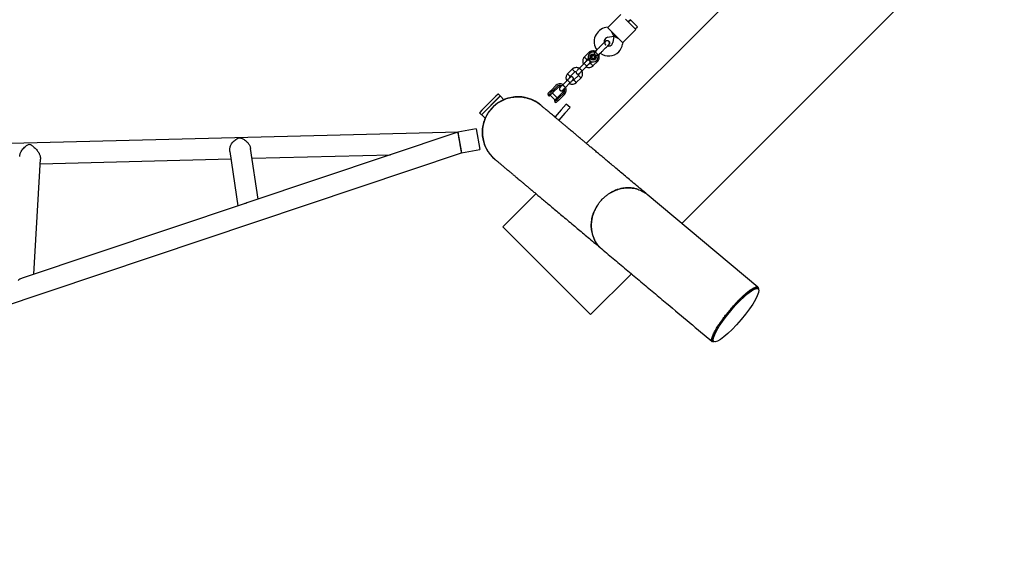
# Model space of a CAD drawing. Units: millimetres. Extents: x 16052 to 26602, y 34320 to 40029.
# Drawn here: x 18885 to 20471, y 36090 to 36947 of the extents above; entities that cross this region are included whole.
import ezdxf

# ---------------------------------------------------------------- set-up
doc = ezdxf.new("R2010")
doc.units = ezdxf.units.MM
doc.header["$LTSCALE"] = 200

msp = doc.modelspace()

# ---------------------------------------------------------------- linework, layer by layer
at = {"color": 7, "linetype": 'Continuous', "lineweight": 25}
for p, q in [((20446.2, 37395.8), (19797.6, 36747.2)), ((19951.4, 36618.2), (20584.9, 37251.7)), ((19853.2, 36955), (19832.7, 36934.6)), ((19861, 36947.3), (19869.5, 36938.8)), ((19865.2, 36943), (19868.8, 36946.6)), ((19868.7, 36946.5), (19865.2, 36943)), ((19868.7, 36946.5), (19874.4, 36940.9)), ((19874.4, 36940.9), (19880.1, 36935.2)), ((19832.7, 36934.6), (19829.3, 36934)), ((19839.8, 36926), (19832.7, 36933.1)), ((19842.2, 36920), (19838.3, 36927.5)), ((19848.2, 36917.6), (19839.8, 36926)), ((19856.8, 36910.5), (19877.2, 36931)), ((19869.5, 36938.8), (19877.2, 36931)), ((19876.5, 36931.7), (19880.1, 36935.2)), ((19828.5, 36911.8), (19828.5, 36911.8)), ((19828.5, 36911.8), (19828.5, 36911.8)), ((19832, 36918.2), (19842.2, 36920)), ((19842.2, 36920), (19840.4, 36909.8)), ((19842.2, 36920), (19844, 36921.8)), ((19844, 36921.8), (19842.2, 36920)), ((19842.2, 36920), (19849.7, 36916.1)), ((19855.3, 36910.5), (19848.2, 36917.6)), ((19856.2, 36907.1), (19856.8, 36910.5)), ((19801.9, 36893.8), (19794.2, 36886.1)), ((19811.6, 36894.8), (19810.8, 36894.1)), ((19812.4, 36894), (19811.6, 36894.8)), ((19817, 36889.4), (19812.4, 36894)), ((19833.2, 36905.7), (19834, 36906.3)), ((19834, 36906.3), (19834, 36906.3)), ((19834, 36906.3), (19834, 36906.3)), ((19798.6, 36882), (19801, 36884.5)), ((19806.6, 36878.8), (19804.3, 36876.5)), ((19806.2, 36887.1), (19808, 36888.9)), ((19806.9, 36884.7), (19806.2, 36887.1)), ((19809.3, 36884), (19806.9, 36884.7)), ((19808, 36888.9), (19810.4, 36888.2)), ((19808.3, 36872), (19816, 36879.7)), ((19809.3, 36884), (19811.1, 36885.8)), ((19810.4, 36888.2), (19811.1, 36885.8)), ((19816.3, 36888.7), (19817, 36889.4)), ((19775, 36866.9), (19767.3, 36859.3)), ((19771.7, 36855.2), (19779, 36862.5)), ((19794, 36876), (19786.5, 36868.5)), ((19790.7, 36864.3), (19798.2, 36871.8)), ((19767.1, 36849.1), (19759.6, 36841.7)), ((19784.8, 36856.9), (19777.4, 36849.6)), ((19781.5, 36845.1), (19789.1, 36852.8)), ((19736.2, 36828.1), (19739.2, 36831.2)), ((19742.3, 36830.7), (19736.2, 36824.6)), ((19739.2, 36831.2), (19741.9, 36833.8)), ((19741.9, 36833.8), (19748.3, 36840.3)), ((19743.7, 36832.1), (19742.3, 36830.7)), ((19745.1, 36830.6), (19742.5, 36828)), ((19750.1, 36838.5), (19743.7, 36832.1)), ((19751.6, 36837), (19745.1, 36830.6)), ((19752.8, 36822.9), (19759.2, 36829.4)), ((19763.9, 36837.4), (19771.3, 36844.9)), ((19628.8, 36793.5), (19659, 36823.7)), ((19629.3, 36794), (19658.6, 36823.2)), ((19655.8, 36820.4), (19655.8, 36820.5)), ((19659, 36823.7), (19656, 36826.7)), ((19664.8, 36817.7), (19659.3, 36823.2)), ((19742.5, 36828), (19739.4, 36824.8)), ((19739.4, 36824.9), (19747.1, 36817.2)), ((19750.6, 36820.8), (19743, 36828.4)), ((19746.8, 36814), (19752.9, 36820.1)), ((19747, 36817.2), (19750.2, 36820.3)), ((19750.2, 36820.3), (19752.8, 36822.9)), ((19753.4, 36817.1), (19750.3, 36814)), ((19752.9, 36820.1), (19754.3, 36821.5)), ((19756, 36819.7), (19753.4, 36817.1)), ((19754.3, 36821.5), (19760.7, 36827.9)), ((19762.5, 36826.1), (19756, 36819.7)), ((19757.1, 36801.1), (19747.4, 36790.3)), ((19765.4, 36810.3), (19757.1, 36801.1)), ((19771.4, 36804.9), (19763.1, 36795.7)), ((19771.4, 36804.9), (19765.4, 36810.3)), ((19625.8, 36796.5), (19628.8, 36793.5)), ((19629.3, 36793.2), (19634.9, 36787.7)), ((19632.1, 36796.8), (19632.1, 36796.7)), ((19745.8, 36790.7), (19746.9, 36789.7)), ((19746.9, 36789.7), (19745.8, 36790.7)), ((19746.9, 36789.7), (19747, 36789.9)), ((19747.1, 36789.9), (19747, 36789.9)), ((19747.1, 36789.9), (19747.4, 36790.3)), ((19747.3, 36789.4), (19747.2, 36789.5)), ((19749.2, 36787.8), (19747.3, 36789.4)), ((19753.4, 36784.9), (19753, 36784.6)), ((19763.1, 36795.7), (19753.4, 36784.9)), ((19620.4, 36770.5), (19590.9, 36765.3)), ((19620.4, 36770.5), (19626.3, 36737.3)), ((19592.1, 36765.5), (17574.6, 36713.7)), ((19590.8, 36765.5), (19252.4, 36652)), ((19590.9, 36765.3), (19596.7, 36732.1)), ((19268.8, 36657.5), (19256.8, 36738.8)), ((19596.7, 36732.1), (19626.3, 36737.3)), ((17681.7, 36090), (19596.8, 36731.9)), ((18907.6, 36536.5), (18918.4, 36721.8)), ((18917.9, 36714.5), (19225.1, 36722.4)), ((19223.4, 36734.1), (19236.3, 36646.6)), ((19259.1, 36723.2), (19482, 36729)), ((19716.5, 36666.1), (19663.1, 36612.7)), ((20073.9, 36515.4), (19895.9, 36664.8)), ((19246.3, 36650), (18888.9, 36530.2)), ((19663.1, 36612.7), (19804.5, 36471.3)), ((19804.5, 36471.3), (19870.3, 36537.1)), ((20074.4, 36512.9), (20072.9, 36514.2)), ((20001.5, 36429.1), (20003, 36427.8))]:
    msp.add_line(p, q, dxfattribs=at)
for radius in [5, 4.14]:
    msp.add_circle((19808.6, 36886.4), radius, dxfattribs=at)
for centre, radius, start, end in [((19833.3, 36911.3), 23, 100, 215.7392), ((19833.3, 36911.3), 7, 135, 192.8891), ((19833.3, 36911.3), 7, 100, 135), ((19833.5, 36911.1), 7, 257.2909, 350), ((19808.6, 36886.4), 8, 73.7224, 315), ((19833.5, 36911.1), 23, 234.2384, 315), ((19838.3, 36916.1), 14, 223.4428, 226.5572), ((19833.5, 36911.1), 23, 315, 350), ((19808.6, 36886.4), 8, 315, 16.1451), ((19755.4, 36833.2), 10, 62.7238, 135), ((19755.4, 36833.2), 7.5, 68.646, 135), ((19755.4, 36833.2), 5.4, 79.5385, 135), ((19755.4, 36833.2), 5.4, 315, 10.5127), ((19755.4, 36833.2), 7.5, 315, 21.1643), ((19755.4, 36833.2), 10, 315, 27.5327), ((19962.9, 36489.7), 456.1, 132.3528, 137.6472), ((19687.4, 36765.2), 57.2, 49.8642, 140), ((19655.8, 36826.5), 0.3, 45, 132.3528), ((19658.9, 36822.9), 0.5, 45, 135), ((19737.9, 36826.3), 2.5, 135, 225), ((19737.6, 36826.6), 2.5, 234.2069, 315), ((19748.8, 36815.4), 2.5, 135, 215.7931), ((19748.5, 36815.7), 2.5, 225, 315), ((19687.4, 36765.2), 57.2, 140, 230.1379), ((19626.1, 36796.7), 0.3, 137.6472, 225), ((19629.7, 36793.6), 0.5, 135, 225)]:
    msp.add_arc(centre, radius, start, end, dxfattribs=at)
msp.add_ellipse((20037.2, 36471.6), major_axis=(35.7, 42.5), ratio=0.197757, start_param=6.283178, end_param=9.424764, dxfattribs=at)
msp.add_ellipse((20038.7, 36470.4), major_axis=(35.7, 42.5), ratio=0.197757, dxfattribs=at)
for points, knots in [([(19832.7, 36933.1), (19832.7, 36933.6), (19832.8, 36934.4), (19832.8, 36934.5), (19832.7, 36934.5)], [0, 0, 0, 0, 0.532321, 1, 1, 1, 1]), ([(19828, 36911.3), (19827.8, 36911.1), (19827.4, 36910.7), (19826.5, 36909.8), (19825.5, 36908.8), (19824.1, 36907.4), (19822.3, 36905.5), (19820.7, 36904), (19820.1, 36903.3)], [0, 0, 0, 0, 0.144924, 0.287668, 0.42595, 0.557867, 0.796833, 1, 1, 1, 1]), ([(19828.6, 36911.8), (19828.4, 36911.7), (19828, 36911.3), (19827.6, 36910.3), (19827.3, 36909.1), (19827.6, 36907.8), (19828.1, 36906.7), (19828.7, 36906.2), (19828.9, 36906.1)], [0, 0, 0, 0, 0.065884, 0.26568, 0.465458, 0.665251, 0.865104, 1, 1, 1, 1]), ([(19833.5, 36905.8), (19833.7, 36906.1), (19834.2, 36906.6), (19834.7, 36907.8), (19835, 36909.1), (19834.8, 36910.2), (19834.4, 36910.9), (19834.1, 36911.4), (19833.4, 36912.1), (19832.3, 36912.5), (19831.1, 36912.6), (19830, 36912.5), (19828.9, 36912.1), (19828.3, 36911.5), (19828, 36911.3)], [0, 0, 0, 0, 0.084184, 0.164282, 0.301314, 0.399313, 0.433621, 0.463138, 0.540845, 0.657973, 0.733104, 0.817364, 0.907689, 1, 1, 1, 1]), ([(19828.5, 36911.8), (19828.5, 36911.8), (19828.8, 36912.2), (19829.6, 36912.6), (19830.9, 36913), (19832.2, 36912.9), (19833.3, 36912.5), (19833.8, 36912), (19834, 36911.8)], [0, 0, 0, 0, 0.009857, 0.223846, 0.437861, 0.651912, 0.865993, 1, 1, 1, 1]), ([(19834, 36911.8), (19834.3, 36911.5), (19834.8, 36910.8), (19835.2, 36909.5), (19835.1, 36908.2), (19834.7, 36907.1), (19834.2, 36906.6), (19834, 36906.4)], [0, 0, 0, 0, 0.214138, 0.428276, 0.642405, 0.856509, 1, 1, 1, 1]), ([(19855.3, 36910.5), (19855.8, 36910.5), (19856.6, 36910.6), (19856.7, 36910.6), (19856.7, 36910.6)], [0, 0, 0, 0, 0.532321, 1, 1, 1, 1]), ([(19812.2, 36895.5), (19811.9, 36895.6), (19811, 36896), (19809.1, 36896.3), (19806.6, 36896.2), (19804.6, 36895.6), (19803.3, 36894.8), (19802.5, 36894.3), (19802, 36893.9), (19801.7, 36893.7)], [0, 0, 0, 0, 0.0840833, 0.2820432, 0.5014792, 0.7423589, 0.8276705, 0.9153822, 1, 1, 1, 1]), ([(19803.3, 36892.2), (19803.2, 36892.2), (19803, 36892.5), (19802.6, 36893), (19802.1, 36893.5), (19801.9, 36893.7), (19801.8, 36893.8), (19801.8, 36893.8), (19801.8, 36893.8)], [0, 0, 0, 0, 0.039826, 0.305282, 0.570704, 0.836077, 0.96731, 1, 1, 1, 1]), ([(19811.6, 36889.4), (19811.6, 36889.4), (19811.6, 36889.6), (19811.5, 36890.3), (19811.4, 36891.5), (19811.2, 36892.5), (19811.1, 36893.2), (19811, 36893.7), (19810.9, 36894.1), (19810.9, 36894.1), (19810.9, 36894.1)], [0, 0, 0, 0, 0.001812, 0.089987, 0.316477, 0.544171, 0.565459, 0.735059, 0.898313, 1, 1, 1, 1]), ([(19825.5, 36897.9), (19826.2, 36898.5), (19827.7, 36900.1), (19829.6, 36901.9), (19831, 36903.3), (19832, 36904.3), (19832.9, 36905.2), (19833.3, 36905.6), (19833.5, 36905.8)], [0, 0, 0, 0, 0.203167, 0.442133, 0.57405, 0.712332, 0.855076, 1, 1, 1, 1]), ([(19794.3, 36886.3), (19794.1, 36886), (19793.6, 36885.4), (19792.8, 36884), (19792.1, 36882.3), (19791.7, 36880.3), (19791.8, 36878.4), (19792.1, 36876.9), (19792.5, 36875.7), (19792.8, 36875.1), (19792.9, 36874.9)], [0, 0, 0, 0, 0.094528, 0.195688, 0.383516, 0.552509, 0.702645, 0.833905, 0.946271, 1, 1, 1, 1]), ([(19798.5, 36880.6), (19798.5, 36880.5), (19798.4, 36880.4), (19797.3, 36879.3), (19795.8, 36877.8), (19794.5, 36876.5), (19793.9, 36875.9)], [0, 0, 0, 0, 0.2436483, 0.4957527, 0.747857, 1, 1, 1, 1]), ([(19796.4, 36884.1), (19796.4, 36884.2), (19796.2, 36884.4), (19795.7, 36884.9), (19795, 36885.5), (19794.5, 36885.9), (19794.3, 36886.1), (19794.2, 36886.2), (19794.3, 36886.2), (19794.3, 36886.2)], [0, 0, 0, 0, 0.008575, 0.223298, 0.438019, 0.652713, 0.867367, 0.973519, 1, 1, 1, 1]), ([(19796.4, 36884.1), (19796.5, 36884.1), (19796.7, 36883.9), (19797.2, 36883.4), (19797.9, 36882.8), (19798.4, 36882.4), (19798.6, 36882.2), (19798.7, 36882.1), (19798.6, 36882.1), (19798.6, 36882.1)], [0, 0, 0, 0, 0.008578, 0.223386, 0.438195, 0.652991, 0.867739, 0.973924, 1, 1, 1, 1]), ([(19797.8, 36879.8), (19797.8, 36880), (19797.8, 36880.6), (19798.1, 36881.4), (19798.5, 36881.9), (19798.7, 36882.1)], [0, 0, 0, 0, 0.241277, 0.678734, 1, 1, 1, 1]), ([(19802.8, 36876.4), (19803, 36876.6), (19803.4, 36877.1), (19803.7, 36877.9), (19803.7, 36878.6), (19803.6, 36879.3), (19803.4, 36879.9), (19803, 36880.4), (19802.6, 36880.9), (19802, 36881.2), (19801.2, 36881.5), (19800.4, 36881.5), (19799.4, 36881.3), (19798.9, 36880.8), (19798.6, 36880.6)], [0, 0, 0, 0, 0.101895, 0.190609, 0.264804, 0.325235, 0.411571, 0.465521, 0.524723, 0.618755, 0.686668, 0.772356, 0.877462, 1, 1, 1, 1]), ([(19816.3, 36888.7), (19816.3, 36888.7), (19816.2, 36888.7), (19815.6, 36888.8), (19814.7, 36889), (19813.5, 36889.2), (19812.4, 36889.4), (19811.7, 36889.4), (19811.6, 36889.4), (19811.6, 36889.4)], [0, 0, 0, 0, 0.168486, 0.336692, 0.512059, 0.70868, 0.937333, 0.998188, 1, 1, 1, 1]), ([(19814.5, 36881), (19814.5, 36881), (19814.7, 36880.8), (19815.2, 36880.4), (19815.7, 36879.9), (19815.9, 36879.7), (19816, 36879.6), (19816, 36879.6), (19816, 36879.6)], [0, 0, 0, 0, 0.022194, 0.292524, 0.562821, 0.833067, 0.96671, 1, 1, 1, 1]), ([(19815.9, 36879.5), (19816.1, 36879.8), (19816.6, 36880.4), (19817.5, 36881.8), (19818.2, 36883.5), (19818.5, 36885.5), (19818.4, 36887.4), (19818.2, 36888.9), (19817.8, 36889.7), (19817.7, 36890)], [0, 0, 0, 0, 0.102295, 0.211765, 0.415025, 0.597902, 0.760373, 0.902416, 1, 1, 1, 1]), ([(19786.2, 36868.3), (19785.6, 36868.5), (19784.4, 36869.1), (19782.2, 36869.5), (19779.7, 36869.3), (19777.8, 36868.7), (19776.4, 36868), (19775.6, 36867.4), (19775.1, 36867), (19774.9, 36866.8)], [0, 0, 0, 0, 0.154701, 0.337398, 0.539915, 0.762223, 0.840957, 0.921906, 1, 1, 1, 1]), ([(19777, 36864.7), (19777, 36864.7), (19776.8, 36865), (19776.3, 36865.5), (19775.7, 36866.1), (19775.2, 36866.6), (19775, 36866.8), (19775, 36866.9), (19775, 36866.9), (19775, 36866.9)], [0, 0, 0, 0, 0.008575, 0.223306, 0.438036, 0.652739, 0.867401, 0.973557, 1, 1, 1, 1]), ([(19777, 36864.7), (19777, 36864.7), (19777.2, 36864.4), (19777.7, 36863.9), (19778.3, 36863.3), (19778.8, 36862.8), (19779, 36862.6), (19779, 36862.5), (19779, 36862.5), (19779, 36862.5)], [0, 0, 0, 0, 0.008575, 0.223309, 0.438042, 0.652763, 0.867436, 0.973585, 1, 1, 1, 1]), ([(19778.9, 36862.4), (19779.2, 36862.6), (19779.7, 36863), (19780.6, 36863.3), (19781.2, 36863.3), (19781.5, 36863.3)], [0, 0, 0, 0, 0.384859, 0.714535, 1, 1, 1, 1]), ([(19781.5, 36863.3), (19781.4, 36863.3), (19781.2, 36863), (19781.1, 36862.5), (19781.1, 36861.8), (19781.2, 36861.1), (19781.4, 36860.5), (19781.7, 36860), (19782.2, 36859.5), (19782.8, 36859.1), (19783.5, 36858.9), (19784.3, 36858.9), (19785.1, 36859), (19785.5, 36859.3), (19785.6, 36859.3)], [0, 0, 0, 0, 0.015523, 0.122186, 0.21139, 0.284047, 0.387849, 0.452713, 0.523892, 0.636947, 0.718599, 0.821622, 0.947992, 1, 1, 1, 1]), ([(19786.8, 36868.8), (19786.1, 36868.2), (19784.9, 36866.9), (19783.3, 36865.4), (19782.4, 36864.5), (19782.3, 36864.3), (19782.2, 36864.3)], [0, 0, 0, 0, 0.309327, 0.618477, 0.927626, 1, 1, 1, 1]), ([(19790.8, 36864.3), (19790.8, 36864.3), (19790.8, 36864.3), (19790.7, 36864.4), (19790.3, 36864.7), (19789.7, 36865.3), (19789.1, 36865.8), (19788.7, 36866.3), (19788.3, 36866.7), (19787.9, 36867.1), (19787.3, 36867.7), (19786.8, 36868.2), (19786.6, 36868.5), (19786.5, 36868.6), (19786.5, 36868.6), (19786.5, 36868.6)], [0, 0, 0, 0, 0.004286, 0.111621, 0.218955, 0.326276, 0.433577, 0.48664, 0.539698, 0.592756, 0.700028, 0.807313, 0.914638, 0.995714, 1, 1, 1, 1]), ([(19786.5, 36860), (19786.5, 36860.1), (19786.6, 36860.2), (19787.6, 36861.1), (19789.1, 36862.7), (19790.4, 36863.9), (19791, 36864.6)], [0, 0, 0, 0, 0.072374, 0.381523, 0.690672, 1, 1, 1, 1]), ([(19789, 36852.7), (19789.3, 36853), (19789.8, 36853.6), (19790.6, 36854.9), (19791.3, 36856.6), (19791.6, 36858.7), (19791.6, 36860.5), (19791.3, 36862.1), (19790.9, 36863.2), (19790.5, 36863.8), (19790.4, 36864)], [0, 0, 0, 0, 0.094529, 0.195688, 0.383516, 0.55251, 0.702646, 0.833906, 0.946272, 1, 1, 1, 1]), ([(19798.2, 36871.8), (19798.2, 36871.8), (19798.2, 36871.8), (19798.1, 36871.9), (19797.8, 36872.3), (19797.3, 36872.8), (19796.7, 36873.4), (19796.3, 36873.9), (19795.9, 36874.2), (19795.4, 36874.7), (19794.9, 36875.2), (19794.4, 36875.7), (19794.1, 36876), (19794, 36876), (19794, 36876), (19794, 36876)], [0, 0, 0, 0, 0.004287, 0.111621, 0.218955, 0.326276, 0.433577, 0.48664, 0.539698, 0.592756, 0.700028, 0.807313, 0.914638, 0.995713, 1, 1, 1, 1]), ([(19797.1, 36870.7), (19797.7, 36870.4), (19799, 36869.9), (19801.1, 36869.5), (19803.6, 36869.6), (19805.6, 36870.2), (19806.9, 36871), (19807.7, 36871.5), (19808.2, 36871.9), (19808.5, 36872.1)], [0, 0, 0, 0, 0.154699, 0.337396, 0.539914, 0.762222, 0.840956, 0.921905, 1, 1, 1, 1]), ([(19798.1, 36871.7), (19798.7, 36872.3), (19800, 36873.6), (19801.5, 36875.1), (19802.6, 36876.2), (19802.7, 36876.3), (19802.8, 36876.4)], [0, 0, 0, 0, 0.252143, 0.504247, 0.756352, 1, 1, 1, 1]), ([(19804.4, 36876.6), (19804.1, 36876.3), (19803.6, 36876), (19802.8, 36875.6), (19802.3, 36875.6), (19802.1, 36875.6)], [0, 0, 0, 0, 0.413971, 0.768586, 1, 1, 1, 1]), ([(19806.3, 36874.3), (19806.3, 36874.3), (19806.3, 36874.3), (19806.3, 36874.3), (19806.1, 36874.5), (19805.8, 36874.9), (19805.2, 36875.4), (19804.7, 36876), (19804.4, 36876.4), (19804.3, 36876.5), (19804.3, 36876.5), (19804.3, 36876.5)], [0, 0, 0, 0, 0.008575, 0.015065, 0.041031, 0.145218, 0.355772, 0.570496, 0.785185, 0.999813, 1, 1, 1, 1]), ([(19806.3, 36874.3), (19806.3, 36874.2), (19806.4, 36874.2), (19806.4, 36874.2), (19806.6, 36874), (19806.9, 36873.6), (19807.4, 36873.1), (19808, 36872.5), (19808.3, 36872.1), (19808.4, 36872), (19808.4, 36872.1), (19808.4, 36872.1)], [0, 0, 0, 0, 0.008574, 0.015064, 0.041026, 0.1452, 0.355729, 0.570407, 0.785048, 0.999648, 1, 1, 1, 1]), ([(19767.5, 36859.4), (19767.2, 36859.1), (19766.7, 36858.5), (19765.9, 36857.2), (19765.2, 36855.4), (19764.8, 36853.4), (19764.9, 36851.6), (19765.2, 36850), (19765.6, 36848.9), (19765.9, 36848.3), (19766, 36848.1)], [0, 0, 0, 0, 0.094528, 0.195688, 0.383516, 0.552509, 0.702645, 0.833905, 0.946271, 1, 1, 1, 1]), ([(19771.7, 36853.7), (19771.6, 36853.7), (19771.5, 36853.5), (19770.4, 36852.5), (19768.9, 36850.9), (19767.6, 36849.7), (19767, 36849)], [0, 0, 0, 0, 0.2436483, 0.4957527, 0.747857, 1, 1, 1, 1]), ([(19771.3, 36844.9), (19771.3, 36844.9), (19771.3, 36844.9), (19771.3, 36845), (19770.9, 36845.4), (19770.4, 36846), (19769.9, 36846.5), (19769.4, 36847), (19769, 36847.4), (19768.6, 36847.8), (19768, 36848.4), (19767.5, 36848.8), (19767.2, 36849.1), (19767.1, 36849.2), (19767.1, 36849.1), (19767.1, 36849.1)], [0, 0, 0, 0, 0.004287, 0.111621, 0.218955, 0.326276, 0.433577, 0.48664, 0.539698, 0.592756, 0.700028, 0.807313, 0.914638, 0.995713, 1, 1, 1, 1]), ([(19769.6, 36857.3), (19769.6, 36857.3), (19769.3, 36857.5), (19768.8, 36858), (19768.2, 36858.6), (19767.7, 36859.1), (19767.4, 36859.3), (19767.4, 36859.3), (19767.4, 36859.3), (19767.4, 36859.3)], [0, 0, 0, 0, 0.008575, 0.223298, 0.438019, 0.652713, 0.867367, 0.973519, 1, 1, 1, 1]), ([(19769.6, 36857.3), (19769.6, 36857.3), (19769.8, 36857), (19770.3, 36856.6), (19771, 36856), (19771.5, 36855.5), (19771.7, 36855.3), (19771.8, 36855.2), (19771.8, 36855.2), (19771.8, 36855.2)], [0, 0, 0, 0, 0.008578, 0.223386, 0.438195, 0.652991, 0.867739, 0.973924, 1, 1, 1, 1]), ([(19770.3, 36843.8), (19770.8, 36843.6), (19772.1, 36843), (19774.3, 36842.6), (19776.7, 36842.7), (19778.7, 36843.4), (19780.1, 36844.1), (19780.9, 36844.6), (19781.4, 36845.1), (19781.6, 36845.3)], [0, 0, 0, 0, 0.154699, 0.337396, 0.539914, 0.762222, 0.840956, 0.921905, 1, 1, 1, 1]), ([(19770.9, 36853), (19770.9, 36853.2), (19771, 36853.7), (19771.2, 36854.5), (19771.6, 36855), (19771.8, 36855.2)], [0, 0, 0, 0, 0.241277, 0.678734, 1, 1, 1, 1]), ([(19771.2, 36844.8), (19771.9, 36845.4), (19773.1, 36846.7), (19774.7, 36848.2), (19775.7, 36849.3), (19775.9, 36849.4), (19775.9, 36849.5)], [0, 0, 0, 0, 0.252143, 0.504247, 0.756352, 1, 1, 1, 1]), ([(19775.9, 36849.5), (19776.1, 36849.7), (19776.5, 36850.2), (19776.8, 36851), (19776.8, 36851.7), (19776.7, 36852.4), (19776.5, 36853), (19776.2, 36853.5), (19775.7, 36854), (19775.1, 36854.4), (19774.4, 36854.6), (19773.5, 36854.6), (19772.6, 36854.4), (19772, 36854), (19771.7, 36853.7)], [0, 0, 0, 0, 0.101895, 0.190609, 0.264804, 0.325235, 0.411571, 0.465521, 0.524723, 0.618755, 0.686668, 0.772356, 0.877462, 1, 1, 1, 1]), ([(19777.5, 36849.7), (19777.3, 36849.5), (19776.7, 36849.1), (19775.9, 36848.7), (19775.4, 36848.8), (19775.2, 36848.8)], [0, 0, 0, 0, 0.413971, 0.768586, 1, 1, 1, 1]), ([(19779.5, 36847.4), (19779.5, 36847.4), (19779.4, 36847.4), (19779.4, 36847.5), (19779.3, 36847.6), (19778.9, 36848), (19778.4, 36848.6), (19777.8, 36849.1), (19777.5, 36849.5), (19777.4, 36849.6), (19777.4, 36849.6), (19777.4, 36849.6)], [0, 0, 0, 0, 0.008575, 0.015065, 0.041031, 0.145218, 0.355772, 0.570496, 0.785185, 0.999813, 1, 1, 1, 1]), ([(19779.5, 36847.4), (19779.5, 36847.4), (19779.5, 36847.4), (19779.5, 36847.3), (19779.7, 36847.2), (19780, 36846.8), (19780.6, 36846.2), (19781.1, 36845.6), (19781.4, 36845.3), (19781.5, 36845.2), (19781.5, 36845.2), (19781.5, 36845.2)], [0, 0, 0, 0, 0.008574, 0.015064, 0.041026, 0.1452, 0.355729, 0.570407, 0.785048, 0.999648, 1, 1, 1, 1]), ([(19785.6, 36859.3), (19785.6, 36859.1), (19785.5, 36858.4), (19785.2, 36857.6), (19784.8, 36857.1), (19784.7, 36856.9)], [0, 0, 0, 0, 0.304196, 0.705375, 1, 1, 1, 1]), ([(19786.9, 36854.8), (19786.9, 36854.8), (19786.6, 36855.1), (19786.1, 36855.5), (19785.5, 36856.1), (19785, 36856.6), (19784.7, 36856.8), (19784.7, 36856.8), (19784.7, 36856.8), (19784.7, 36856.8)], [0, 0, 0, 0, 0.008575, 0.223309, 0.438042, 0.652763, 0.867436, 0.973585, 1, 1, 1, 1]), ([(19786.9, 36854.8), (19786.9, 36854.8), (19787.2, 36854.6), (19787.7, 36854.1), (19788.3, 36853.5), (19788.8, 36853), (19789, 36852.8), (19789.1, 36852.8), (19789.1, 36852.8), (19789.1, 36852.8)], [0, 0, 0, 0, 0.008575, 0.223306, 0.438036, 0.652739, 0.867401, 0.973557, 1, 1, 1, 1]), ([(19755.1, 36837.1), (19754.9, 36836.9), (19754.5, 36836.4), (19754.2, 36835.6), (19754.2, 36834.9), (19754.3, 36834.2), (19754.5, 36833.6), (19754.9, 36833.1), (19755.3, 36832.6), (19755.9, 36832.3), (19756.7, 36832), (19757.5, 36832), (19758.5, 36832.2), (19759, 36832.6), (19759.3, 36832.9)], [0, 0, 0, 0, 0.101895, 0.190609, 0.264804, 0.325235, 0.411571, 0.465521, 0.524723, 0.618755, 0.686668, 0.772356, 0.877462, 1, 1, 1, 1]), ([(19759.9, 36841.9), (19759.3, 36841.3), (19758, 36840.1), (19756.4, 36838.5), (19755.3, 36837.4), (19755.2, 36837.2), (19755.1, 36837.1)], [0, 0, 0, 0, 0.250108, 0.500072, 0.750036, 1, 1, 1, 1]), ([(19759.3, 36832.9), (19759.4, 36833), (19759.6, 36833.1), (19760.7, 36834.2), (19762.3, 36835.8), (19763.5, 36837.1), (19764.1, 36837.7)], [0, 0, 0, 0, 0.249964, 0.499928, 0.749892, 1, 1, 1, 1]), ([(19763.9, 36837.5), (19763.9, 36837.5), (19763.9, 36837.5), (19763.8, 36837.5), (19763.4, 36837.9), (19762.8, 36838.4), (19762.3, 36839), (19761.8, 36839.4), (19761.5, 36839.8), (19761, 36840.3), (19760.5, 36840.8), (19760, 36841.3), (19759.7, 36841.6), (19759.7, 36841.7), (19759.7, 36841.7), (19759.7, 36841.7)], [0, 0, 0, 0, 0.004286, 0.111621, 0.218955, 0.326276, 0.433577, 0.48664, 0.539698, 0.592756, 0.700028, 0.807313, 0.914638, 0.995714, 1, 1, 1, 1]), ([(19643.6, 36801.9), (19644.9, 36803.4), (19647.6, 36806.4), (19651.9, 36810.1), (19656.1, 36813.1), (19660.2, 36815.5), (19664.6, 36817.7), (19669.1, 36819.4), (19673.7, 36820.7), (19678.4, 36821.7), (19683.2, 36822.2), (19688.1, 36822.4), (19692.9, 36822.1), (19697.6, 36821.5), (19702.4, 36820.4), (19707, 36818.9), (19711.4, 36817.1), (19715.7, 36814.9), (19719.8, 36812.3), (19722.6, 36810.3), (19724, 36809.1), (19724.1, 36808.9)], [0, 0, 0, 0, 0.066832, 0.134416, 0.187321, 0.240226, 0.294675, 0.349124, 0.402031, 0.454937, 0.509377, 0.563818, 0.616847, 0.669876, 0.724448, 0.779019, 0.832022, 0.885025, 0.939563, 0.994099, 1, 1, 1, 1]), ([(19650.7, 36721.4), (19649.9, 36722.1), (19647.9, 36723.7), (19645, 36726.8), (19641.9, 36730.5), (19639.1, 36734.4), (19636.7, 36738.6), (19634.7, 36742.9), (19633, 36747.5), (19631.7, 36752.1), (19630.8, 36756.8), (19630.3, 36761.6), (19630.2, 36766.5), (19630.5, 36771.3), (19631.2, 36776), (19632.3, 36780.7), (19633.8, 36785.3), (19635.7, 36789.8), (19638, 36794), (19640.5, 36798.1), (19642.6, 36800.6), (19643.6, 36801.9)], [0, 0, 0, 0, 0.032558, 0.086958, 0.141358, 0.194228, 0.247097, 0.301507, 0.355917, 0.408867, 0.461816, 0.516309, 0.570802, 0.623691, 0.676579, 0.730995, 0.78541, 0.838295, 0.89118, 0.945591, 1, 1, 1, 1]), ([(19747, 36789.8), (19746.7, 36790), (19745.4, 36791.1), (19743, 36793.1), (19739.9, 36795.7), (19737, 36798.1), (19734.3, 36800.4), (19731.8, 36802.5), (19729.6, 36804.3), (19727.8, 36805.8), (19726.4, 36807), (19725.4, 36807.9), (19724.7, 36808.5), (19724.3, 36808.8), (19724.2, 36808.9), (19724.1, 36809)], [0, 0, 0, 0, 0.014248, 0.087907, 0.164903, 0.245242, 0.328921, 0.41592, 0.50621, 0.599769, 0.675621, 0.753608, 0.833812, 0.916149, 1, 1, 1, 1]), ([(19895.9, 36664.8), (19892.5, 36667.7), (19885.8, 36673.3), (19876.2, 36681.3), (19867.2, 36688.9), (19858.8, 36696), (19850.9, 36702.6), (19843.5, 36708.8), (19836.4, 36714.7), (19829.6, 36720.4), (19823.1, 36725.9), (19817.1, 36731), (19811.5, 36735.6), (19806.4, 36739.9), (19801.7, 36743.8), (19797.5, 36747.4), (19793.6, 36750.6), (19790.1, 36753.6), (19787.1, 36756.1), (19784.6, 36758.2), (19782.5, 36760), (19780.4, 36761.7), (19778.4, 36763.4), (19775.9, 36765.5), (19773.1, 36767.8), (19769.9, 36770.5), (19766.6, 36773.3), (19763.2, 36776.2), (19759.7, 36779.1), (19756.2, 36782), (19752.8, 36784.9), (19750.5, 36786.8), (19749.3, 36787.8), (19749.2, 36787.9)], [0, 0, 0, 0, 0.049148, 0.097017, 0.143243, 0.187783, 0.230682, 0.271979, 0.3117, 0.35357, 0.393522, 0.431547, 0.467637, 0.501793, 0.534014, 0.564302, 0.592659, 0.619085, 0.64358, 0.661472, 0.678172, 0.694077, 0.710965, 0.729052, 0.755368, 0.783868, 0.814553, 0.847422, 0.882475, 0.919711, 0.95682, 0.995869, 1, 1, 1, 1]), ([(19223.4, 36734.1), (19223.4, 36734.4), (19223.2, 36735.5), (19223.2, 36737.3), (19223.4, 36739.4), (19224.1, 36742.2), (19225.3, 36745.1), (19227.1, 36748), (19229.1, 36750.5), (19231.7, 36752.8), (19235.1, 36754.9), (19237.7, 36755.8), (19239.1, 36756.1), (19239.1, 36756.1)], [0, 0, 0, 0, 0.029146, 0.099044, 0.159976, 0.222544, 0.351235, 0.447676, 0.546869, 0.677574, 0.811992, 0.999228, 1, 1, 1, 1]), ([(19239.1, 36756.1), (19239.2, 36756.1), (19240.5, 36755.9), (19243.2, 36755.2), (19246.8, 36753.4), (19249.8, 36751.1), (19252, 36749), (19253.7, 36746.6), (19255, 36744.4), (19256, 36742.2), (19256.5, 36740.4), (19256.7, 36739.2), (19256.7, 36738.8)], [0, 0, 0, 0, 0.0008508, 0.1847213, 0.3740136, 0.4984054, 0.625592, 0.7174115, 0.8114348, 0.883872, 0.958228, 1, 1, 1, 1]), ([(19596.8, 36731.9), (19596.8, 36731.9), (19596.8, 36731.9), (19596.7, 36732.2), (19596.6, 36732.9), (19596.4, 36734.2), (19596.1, 36735.8), (19595.7, 36737.8), (19595.3, 36740.1), (19594.9, 36742.6), (19594.4, 36745.4), (19593.9, 36748.2), (19593.4, 36751), (19592.9, 36753.8), (19592.4, 36756.5), (19592, 36758.9), (19591.6, 36761), (19591.3, 36762.8), (19591.1, 36764.2), (19590.9, 36765), (19590.9, 36765.5), (19590.9, 36765.4), (19590.9, 36765.4)], [0, 0, 0, 0, 0.013512, 0.0661778, 0.1188443, 0.1714859, 0.2241298, 0.2770861, 0.3300451, 0.3835449, 0.4370467, 0.4910905, 0.5451347, 0.5994902, 0.6538443, 0.7081381, 0.7624292, 0.8163091, 0.8701862, 0.9234826, 0.9767772, 1, 1, 1, 1]), ([(18884.9, 36726), (18884.9, 36726.2), (18884.9, 36727), (18885.2, 36728.6), (18885.8, 36730.8), (18886.7, 36733.2), (18888.1, 36735.7), (18890.1, 36738.6), (18892.6, 36741.3), (18896, 36744), (18898.6, 36745.5), (18900.1, 36746.2), (18900.1, 36746.2)], [0, 0, 0, 0, 0.017448, 0.097252, 0.177371, 0.259251, 0.37334, 0.490717, 0.637648, 0.788798, 0.999061, 1, 1, 1, 1]), ([(18900.1, 36746.2), (18900.1, 36746.2), (18901.4, 36745.6), (18904.2, 36744.2), (18907.8, 36741.5), (18910.8, 36738.6), (18912.8, 36736.2), (18914.6, 36733.7), (18915.9, 36731.5), (18916.9, 36729.3), (18917.6, 36727.3), (18918.1, 36725.3), (18918.4, 36723.4), (18918.3, 36722.4), (18918.3, 36721.9)], [0, 0, 0, 0, 0.000713, 0.17522, 0.355012, 0.458226, 0.563463, 0.639891, 0.718093, 0.775791, 0.834973, 0.892761, 0.952749, 1, 1, 1, 1]), ([(19650.6, 36721.4), (19650.7, 36721.4), (19650.8, 36721.3), (19651.2, 36720.9), (19651.9, 36720.3), (19652.9, 36719.5), (19654.1, 36718.4), (19655.6, 36717.3), (19657.2, 36715.9), (19659, 36714.4), (19661, 36712.7), (19663.1, 36710.9), (19665.3, 36709.1), (19667.5, 36707.2), (19669.7, 36705.4), (19672, 36703.5), (19674.2, 36701.6), (19676.3, 36699.8), (19678.3, 36698.2), (19680, 36696.8), (19681.5, 36695.5), (19683, 36694.2), (19684.6, 36692.9), (19686.6, 36691.2), (19689, 36689.2), (19691.9, 36686.8), (19695.2, 36684), (19698.8, 36681), (19702.9, 36677.6), (19707.3, 36673.9), (19712, 36669.9), (19717, 36665.7), (19722.6, 36661), (19728.6, 36656), (19735.2, 36650.5), (19742.3, 36644.5), (19750, 36638), (19758.3, 36631.1), (19767.3, 36623.5), (19776.2, 36616), (19785, 36608.6), (19793.6, 36601.4), (19802.7, 36593.8), (19812.4, 36585.7), (19819, 36580.1), (19822.4, 36577.3)], [0, 0, 0, 0, 0.0305, 0.060206, 0.088893, 0.116534, 0.143156, 0.168784, 0.193433, 0.219417, 0.244211, 0.267808, 0.290205, 0.3114, 0.331396, 0.350192, 0.36779, 0.384189, 0.39939, 0.410494, 0.420858, 0.430728, 0.441208, 0.452432, 0.468763, 0.48645, 0.505492, 0.52589, 0.547643, 0.570751, 0.593779, 0.618012, 0.643449, 0.670092, 0.697942, 0.727001, 0.757268, 0.788736, 0.821394, 0.855235, 0.882671, 0.910879, 0.939889, 0.969671, 1, 1, 1, 1]), ([(19820.1, 36653.8), (19821.5, 36655.3), (19824.1, 36658.3), (19828.3, 36662), (19832.4, 36665.1), (19836.4, 36667.7), (19840.6, 36669.9), (19844.9, 36671.8), (19849.3, 36673.4), (19853.8, 36674.5), (19858.3, 36675.3), (19862.9, 36675.7), (19867.3, 36675.7), (19871.8, 36675.4), (19876.1, 36674.6), (19880.4, 36673.4), (19884.4, 36671.9), (19888.3, 36670), (19892, 36667.8), (19894.5, 36666), (19895.7, 36664.9), (19895.9, 36664.8)], [0, 0, 0, 0, 0.0668617, 0.1344761, 0.1873513, 0.2402255, 0.2946393, 0.3490544, 0.4020193, 0.4549837, 0.5094917, 0.5640002, 0.6169992, 0.6699983, 0.7245332, 0.779067, 0.8320425, 0.8850188, 0.9395283, 0.9940366, 1, 1, 1, 1]), ([(19880.7, 36673.2), (19879, 36673.7), (19875.6, 36674.8), (19869.9, 36675.6), (19864, 36675.8), (19858, 36675.3), (19851.9, 36674.1), (19846, 36672.3), (19840.3, 36669.8), (19836.5, 36667.8), (19834.7, 36666.6), (19834.7, 36666.5)], [0, 0, 0, 0, 0.1113, 0.238105, 0.364511, 0.490849, 0.617594, 0.74394, 0.870304, 0.99707, 1, 1, 1, 1]), ([(19249.3, 36650.6), (19249.3, 36650.6), (19248.2, 36650.5), (19247.2, 36650.2), (19246.2, 36649.8)], [0, 0, 0, 0, 0.005189, 1, 1, 1, 1]), ([(19252.5, 36652), (19252.4, 36652), (19251.3, 36651.8), (19250.3, 36651.2), (19249.3, 36650.6), (19249.3, 36650.6)], [0, 0, 0, 0, 0.043779, 0.99417, 1, 1, 1, 1]), ([(19822.4, 36577.3), (19821.8, 36577.9), (19820, 36579.3), (19817.4, 36582.1), (19814.7, 36585.5), (19812.3, 36589.1), (19810.3, 36592.9), (19808.6, 36597), (19807.3, 36601.2), (19806.3, 36605.6), (19805.7, 36610), (19805.5, 36614.6), (19805.7, 36619.2), (19806.2, 36623.8), (19807.1, 36628.4), (19808.4, 36633), (19810.1, 36637.4), (19812.1, 36641.8), (19814.4, 36645.9), (19817.1, 36650), (19819.1, 36652.5), (19820.1, 36653.8)], [0, 0, 0, 0, 0.03257, 0.086977, 0.141386, 0.194282, 0.247177, 0.301616, 0.356055, 0.408952, 0.461849, 0.516281, 0.570714, 0.623612, 0.67651, 0.730941, 0.785371, 0.838266, 0.891162, 0.945581, 1, 1, 1, 1]), ([(19816.8, 36649.4), (19816.7, 36649.2), (19815.3, 36647.4), (19813, 36643.5), (19810.2, 36637.8), (19808, 36631.8), (19806.5, 36625.7), (19805.6, 36619.6), (19805.5, 36613.4), (19806, 36607.4), (19807.1, 36601.5), (19808.9, 36595.9), (19810.6, 36592.5), (19811.5, 36590.8)], [0, 0, 0, 0, 0.007531, 0.10697, 0.206724, 0.306155, 0.405399, 0.504956, 0.604197, 0.70343, 0.802982, 0.902221, 1, 1, 1, 1]), ([(19822.4, 36577.3), (19829.4, 36571.4), (19843.4, 36559.6), (19864.4, 36542.1), (19885.4, 36524.4), (19906.4, 36506.8), (19944.7, 36474.6), (19976.1, 36448.3), (20000.5, 36427.9)], [0, 0, 0, 0, 0.117817, 0.235799, 0.353668, 0.471563, 0.589453, 1, 1, 1, 1]), ([(18889.1, 36530.2), (18888.2, 36529.9), (18886.2, 36529.2), (18884, 36527.8), (18882.6, 36526.8), (18882.2, 36526.5), (18882.2, 36526.5)], [0, 0, 0, 0, 0.37265, 0.803095, 0.997071, 1, 1, 1, 1]), ([(20028.8, 36478.7), (20029.9, 36480), (20032, 36482.5), (20035.5, 36486.5), (20039.2, 36490.5), (20042.9, 36494.3), (20046.3, 36497.8), (20049.6, 36500.9), (20052.7, 36503.7), (20055.7, 36506.4), (20058.6, 36508.7), (20061.7, 36511.1), (20064.8, 36513.2), (20067.8, 36514.8), (20070.2, 36515.8), (20072.3, 36516.1), (20073.9, 36515.7), (20074.8, 36514.5), (20074.8, 36513), (20074.8, 36512.4)], [0, 0, 0, 0, 0.032268, 0.064553, 0.104537, 0.14457, 0.185484, 0.226563, 0.267571, 0.316718, 0.365966, 0.415165, 0.49243, 0.569942, 0.64754, 0.724924, 0.822436, 0.920275, 1, 1, 1, 1]), ([(20003.7, 36427.5), (20003.4, 36427.5), (20002.3, 36427.2), (20001.1, 36427.4), (19999.9, 36428.2), (19999.4, 36430), (19999.6, 36432.6), (20000.6, 36435.7), (20001.8, 36438.9), (20003.3, 36441.9), (20005.1, 36445.4), (20007.2, 36449), (20009.5, 36452.8), (20012, 36456.5), (20014.8, 36460.7), (20018.1, 36465.2), (20021.6, 36469.9), (20025.2, 36474.4), (20027.6, 36477.3), (20028.8, 36478.7)], [0, 0, 0, 0, 0.038045, 0.115127, 0.208178, 0.301527, 0.394807, 0.487761, 0.543751, 0.599893, 0.655948, 0.711821, 0.755164, 0.79858, 0.841826, 0.885279, 0.928668, 0.964347, 1, 1, 1, 1])]:
    msp.add_open_spline(points, degree=3, knots=knots, dxfattribs=at)
for points in [[(19816.4, 36899.7), (19815.6, 36898.9), (19814.1, 36897.3), (19812.4, 36895.7), (19811.6, 36894.8)], [(19820.1, 36903.3), (19819.4, 36902.7), (19818.2, 36901.4), (19817, 36900.3), (19816.4, 36899.7)], [(19817, 36889.4), (19817.9, 36890.2), (19819.5, 36891.9), (19821.1, 36893.4), (19821.9, 36894.2)], [(19821.9, 36894.2), (19822.5, 36894.8), (19823.6, 36896), (19824.9, 36897.2), (19825.5, 36897.9)]]:
    msp.add_open_spline(points, degree=3, dxfattribs=at)

doc.saveas('drawing.dxf')
